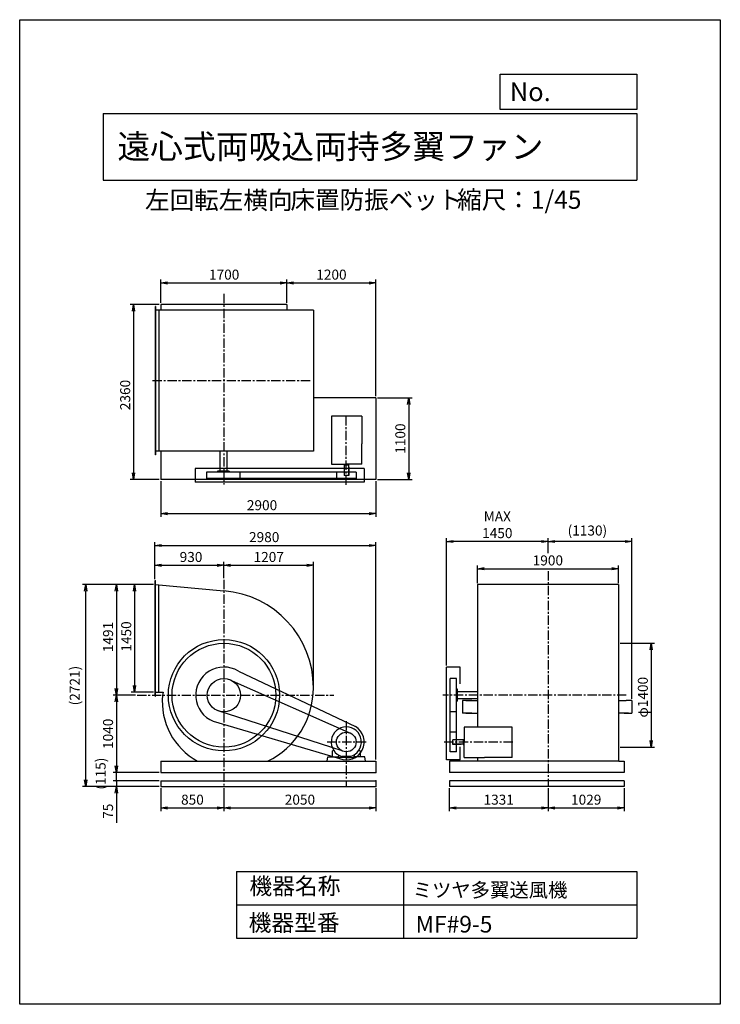
# Model space of a CAD drawing. Extents: x 0 to 9450, y 0 to 13275.
import ezdxf

# ---------------------------------------------------------------- set-up
doc = ezdxf.new("R2010")
doc.units = 0
doc.header["$LTSCALE"] = 100
doc.linetypes.add('CENTER', pattern=[2, 1.25, -0.25, 0.25, -0.25])
doc.layers.get('0').update_dxf_attribs({"linetype": 'CONTINUOUS'})
doc.layers.get('DEFPOINTS').update_dxf_attribs({"linetype": 'CONTINUOUS'})
for name, color, linetype in [('1', 4, 'CONTINUOUS'), ('2', 3, 'CENTER'), ('3', 2, 'CONTINUOUS'), ('4', 7, 'CONTINUOUS')]:
    doc.layers.add(name, color=color, linetype=linetype)
doc.styles.get("Standard").update_dxf_attribs({"font": 'simplex.shx', "bigfont": 'extfont.shx'})
doc.dimstyles.new('IGA', dxfattribs={"dimscale": 2, "dimtxt": 3, "dimasz": 2, "dimexe": 1, "dimexo": 0.5, "dimgap": 1, "dimtad": 1, "dimdec": 1, "dimdsep": 46, "dimtxsty": 'Standard', "dimblk1": 'OPEN', "dimblk2": 'OPEN', "dimsah": 1, "dimcen": 0, "dimadec": 0, "dimazin": 0, "dimtp": 1, "dimtm": 1, "dimtfac": 10, "dimtdec": 0, "dimtofl": 0, "dimtmove": 2, "dimatfit": 3, "dimldrblk": 'OPEN', "dimfxl": 0, "dimtolj": 1, "dimarcsym": 0})

# ---------------------------------------------------------------- blocks, each defined once
blk = doc.blocks.new('_OPEN')
at = {"color": 0, "linetype": 'ByBlock'}
for p, q in [((-1, 0.17), (0, 0)), ((0, 0), (-1, -0.17)), ((0, 0), (-1, 0))]:
    blk.add_line(p, q, dxfattribs=at)
blk = doc.blocks.new('*D1')
at = {"layer": '3', "color": 0}
for p, q in [((8099, 4867), (8562, 4867)), ((8517, 4777), (8517, 3557)), ((8099, 3467), (8562, 3467))]:
    blk.add_line(p, q, dxfattribs=at)
at = {"layer": 'DEFPOINTS', "color": 0}
for p in [(8076, 4867), (8076, 3467), (8517, 3467)]:
    blk.add_point(p, dxfattribs=at)
at = {"layer": '3', "color": 0, "xscale": 90, "yscale": 90, "zscale": 90}
for p, rotation in [((8517, 4867), 90), ((8517, 3467), 270)]:
    blk.add_blockref('_OPEN', p, dxfattribs=dict(at, rotation=rotation))
at = {"layer": '3', "color": 0, "insert": (8405, 4140), "char_height": 135, "attachment_point": 5, "rotation": 90}
blk.add_mtext('\\A1;φ1400', dxfattribs=at)
blk = doc.blocks.new('*D2')
at = {"layer": '3', "color": 0}
for p, q in [((1905, 9459), (1905, 9770)), ((1995, 9725), (3515, 9725)), ((3605, 9459), (3605, 9770))]:
    blk.add_line(p, q, dxfattribs=at)
at = {"layer": 'DEFPOINTS', "color": 0}
for p in [(3605, 9725), (1905, 9437), (3605, 9437)]:
    blk.add_point(p, dxfattribs=at)
at = {"layer": '3', "color": 0, "xscale": 90, "yscale": 90, "zscale": 90, "rotation": 180}
blk.add_blockref('_OPEN', (1905, 9725), dxfattribs=at)
at = {"layer": '3', "color": 0, "xscale": 90, "yscale": 90, "zscale": 90}
blk.add_blockref('_OPEN', (3605, 9725), dxfattribs=at)
at = {"layer": '3', "color": 0, "insert": (2758, 9838), "char_height": 135, "attachment_point": 5}
blk.add_mtext('\\A1;1700', dxfattribs=at)
blk = doc.blocks.new('*D3')
at = {"layer": '3', "color": 0}
for p, q in [((3695, 9725), (4715, 9725)), ((4805, 8199), (4805, 9770))]:
    blk.add_line(p, q, dxfattribs=at)
at = {"layer": 'DEFPOINTS', "color": 0}
for p in [(4805, 9725), (3605, 9437), (4805, 8177)]:
    blk.add_point(p, dxfattribs=at)
at = {"layer": '3', "color": 0, "xscale": 90, "yscale": 90, "zscale": 90, "rotation": 180}
blk.add_blockref('_OPEN', (3605, 9725), dxfattribs=at)
at = {"layer": '3', "color": 0, "xscale": 90, "yscale": 90, "zscale": 90}
blk.add_blockref('_OPEN', (4805, 9725), dxfattribs=at)
at = {"layer": '3', "color": 0, "insert": (4205, 9838), "char_height": 135, "attachment_point": 5}
blk.add_mtext('\\A1;1200', dxfattribs=at)
blk = doc.blocks.new('*D4')
at = {"layer": '3', "color": 0}
for p, q in [((4828, 8177), (5292, 8177)), ((5247, 8087), (5247, 7167)), ((4828, 7077), (5292, 7077))]:
    blk.add_line(p, q, dxfattribs=at)
at = {"layer": 'DEFPOINTS', "color": 0}
for p in [(4805, 8177), (4805, 7077), (5247, 7077)]:
    blk.add_point(p, dxfattribs=at)
at = {"layer": '3', "color": 0, "xscale": 90, "yscale": 90, "zscale": 90}
for p, rotation in [((5247, 8177), 90), ((5247, 7077), 270)]:
    blk.add_blockref('_OPEN', p, dxfattribs=dict(at, rotation=rotation))
at = {"layer": '3', "color": 0, "insert": (5134, 7627), "char_height": 135, "attachment_point": 5, "rotation": 90}
blk.add_mtext('\\A1;1100', dxfattribs=at)
blk = doc.blocks.new('*D5')
at = {"layer": '3', "color": 0}
for p, q in [((1883, 9437), (1490, 9437)), ((1535, 9347), (1535, 7167)), ((1883, 7077), (1490, 7077))]:
    blk.add_line(p, q, dxfattribs=at)
at = {"layer": 'DEFPOINTS', "color": 0}
for p in [(1905, 9437), (1535, 7077), (1905, 7077)]:
    blk.add_point(p, dxfattribs=at)
at = {"layer": '3', "color": 0, "xscale": 90, "yscale": 90, "zscale": 90}
for p, rotation in [((1535, 9437), 90), ((1535, 7077), 270)]:
    blk.add_blockref('_OPEN', p, dxfattribs=dict(at, rotation=rotation))
at = {"layer": '3', "color": 0, "insert": (1423, 8215), "char_height": 135, "attachment_point": 5, "rotation": 90}
blk.add_mtext('\\A1;2360', dxfattribs=at)
blk = doc.blocks.new('*D6')
at = {"layer": '3', "color": 0}
for p, q in [((1905, 7054), (1905, 6571)), ((4805, 7054), (4805, 6571)), ((1995, 6616), (4715, 6616))]:
    blk.add_line(p, q, dxfattribs=at)
at = {"layer": 'DEFPOINTS', "color": 0}
for p in [(1905, 7077), (4805, 7077), (4805, 6616)]:
    blk.add_point(p, dxfattribs=at)
at = {"layer": '3', "color": 0, "xscale": 90, "yscale": 90, "zscale": 90, "rotation": 180}
blk.add_blockref('_OPEN', (1905, 6616), dxfattribs=at)
at = {"layer": '3', "color": 0, "xscale": 90, "yscale": 90, "zscale": 90}
blk.add_blockref('_OPEN', (4805, 6616), dxfattribs=at)
at = {"layer": '3', "color": 0, "insert": (3269, 6729), "char_height": 135, "attachment_point": 5}
blk.add_mtext('\\A1;2900', dxfattribs=at)
blk = doc.blocks.new('*D7')
at = {"layer": '3', "color": 0}
for p, q in [((1825, 5734), (1825, 5964)), ((1915, 5919), (2665, 5919)), ((2755, 5746), (2755, 5964))]:
    blk.add_line(p, q, dxfattribs=at)
at = {"layer": 'DEFPOINTS', "color": 0}
for p in [(2755, 5919), (1825, 5712), (2755, 5723)]:
    blk.add_point(p, dxfattribs=at)
at = {"layer": '3', "color": 0, "xscale": 90, "yscale": 90, "zscale": 90, "rotation": 180}
blk.add_blockref('_OPEN', (1825, 5919), dxfattribs=at)
at = {"layer": '3', "color": 0, "xscale": 90, "yscale": 90, "zscale": 90}
blk.add_blockref('_OPEN', (2755, 5919), dxfattribs=at)
at = {"layer": '3', "color": 0, "insert": (2311, 6031), "char_height": 135, "attachment_point": 5}
blk.add_mtext('\\A1;930', dxfattribs=at)
blk = doc.blocks.new('*D8')
at = {"layer": '3', "color": 0}
for p, q in [((1803, 5658), (1504, 5658)), ((1549, 5568), (1549, 4298)), ((1803, 4208), (1504, 4208))]:
    blk.add_line(p, q, dxfattribs=at)
at = {"layer": 'DEFPOINTS', "color": 0}
for p in [(1825, 5658), (1549, 4208), (1825, 4208)]:
    blk.add_point(p, dxfattribs=at)
at = {"layer": '3', "color": 0, "xscale": 90, "yscale": 90, "zscale": 90}
for p, rotation in [((1549, 5658), 90), ((1549, 4208), 270)]:
    blk.add_blockref('_OPEN', p, dxfattribs=dict(at, rotation=rotation))
at = {"layer": '3', "color": 0, "insert": (1437, 4959), "char_height": 135, "attachment_point": 5, "rotation": 90}
blk.add_mtext('\\A1;1450', dxfattribs=at)
blk = doc.blocks.new('*D9')
at = {"layer": '3', "color": 0}
for p, q in [((1803, 5658), (1260, 5658)), ((1305, 5568), (1305, 4257)), ((1562, 4167), (1260, 4167))]:
    blk.add_line(p, q, dxfattribs=at)
at = {"layer": 'DEFPOINTS', "color": 0}
for p in [(1825, 5658), (1305, 4167), (1585, 4167)]:
    blk.add_point(p, dxfattribs=at)
at = {"layer": '3', "color": 0, "xscale": 90, "yscale": 90, "zscale": 90}
for p, rotation in [((1305, 5658), 90), ((1305, 4167), 270)]:
    blk.add_blockref('_OPEN', p, dxfattribs=dict(at, rotation=rotation))
at = {"layer": '3', "color": 0, "insert": (1192, 4952), "char_height": 135, "attachment_point": 5, "rotation": 90}
blk.add_mtext('\\A1;1491', dxfattribs=at)
blk = doc.blocks.new('*D10')
at = {"layer": '3', "color": 0}
for p, q in [((1305, 4077), (1305, 3217)), ((1883, 3127), (1260, 3127))]:
    blk.add_line(p, q, dxfattribs=at)
at = {"layer": 'DEFPOINTS', "color": 0}
for p in [(1585, 4167), (1305, 3127), (1905, 3127)]:
    blk.add_point(p, dxfattribs=at)
at = {"layer": '3', "color": 0, "xscale": 90, "yscale": 90, "zscale": 90}
for p, rotation in [((1305, 4167), 90), ((1305, 3127), 270)]:
    blk.add_blockref('_OPEN', p, dxfattribs=dict(at, rotation=rotation))
at = {"layer": '3', "color": 0, "insert": (1192, 3647), "char_height": 135, "attachment_point": 5, "rotation": 90}
blk.add_mtext('\\A1;1040', dxfattribs=at)
blk = doc.blocks.new('_DOT')
at = {"color": 0, "linetype": 'ByBlock'}
blk.add_line((0, 0), (-1, 0), dxfattribs=at)
at = {"color": 0, "linetype": 'ByBlock', "const_width": 0.167}
blk.add_lwpolyline([(-0.08, 0, 1), (0.08, 0, 1)], format="xyb", close=True, dxfattribs=at)
blk = doc.blocks.new('*D11')
at = {"layer": '3', "color": 0}
for p, q in [((1305, 3102), (1305, 3192)), ((1883, 3012), (1260, 3012)), ((1883, 2937), (1260, 2937)), ((1305, 3012), (1305, 2937)), ((1305, 2847), (1305, 2448))]:
    blk.add_line(p, q, dxfattribs=at)
at = {"layer": 'DEFPOINTS', "color": 0}
for p in [(1305, 2937), (1905, 3012), (1905, 2937)]:
    blk.add_point(p, dxfattribs=at)
at = {"layer": '3', "color": 0, "xscale": 90, "yscale": 90, "zscale": 90}
for name, p, rotation in [('_DOT', (1305, 3012), 270), ('_OPEN', (1305, 2937), 90)]:
    blk.add_blockref(name, p, dxfattribs=dict(at, rotation=rotation))
at = {"layer": '3', "color": 0, "insert": (1192, 2603), "char_height": 135, "attachment_point": 5, "rotation": 90}
blk.add_mtext('\\A1;75', dxfattribs=at)
blk = doc.blocks.new('*D13')
at = {"layer": '3', "color": 0}
for p, q in [((2845, 5919), (3872, 5919)), ((3962, 4291), (3962, 5964))]:
    blk.add_line(p, q, dxfattribs=at)
at = {"layer": 'DEFPOINTS', "color": 0}
for p in [(3962, 5919), (2755, 5723), (3962, 4269)]:
    blk.add_point(p, dxfattribs=at)
at = {"layer": '3', "color": 0, "xscale": 90, "yscale": 90, "zscale": 90, "rotation": 180}
blk.add_blockref('_OPEN', (2755, 5919), dxfattribs=at)
at = {"layer": '3', "color": 0, "xscale": 90, "yscale": 90, "zscale": 90}
blk.add_blockref('_OPEN', (3962, 5919), dxfattribs=at)
at = {"layer": '3', "color": 0, "insert": (3359, 6031), "char_height": 135, "attachment_point": 5}
blk.add_mtext('\\A1;1207', dxfattribs=at)
blk = doc.blocks.new('*D14')
at = {"layer": '3', "color": 0}
for p, q in [((1825, 5734), (1825, 6231)), ((1915, 6186), (4715, 6186)), ((4805, 3299), (4805, 6231))]:
    blk.add_line(p, q, dxfattribs=at)
at = {"layer": 'DEFPOINTS', "color": 0}
for p in [(4805, 6186), (1825, 5712), (4805, 3277)]:
    blk.add_point(p, dxfattribs=at)
at = {"layer": '3', "color": 0, "xscale": 90, "yscale": 90, "zscale": 90, "rotation": 180}
blk.add_blockref('_OPEN', (1825, 6186), dxfattribs=at)
at = {"layer": '3', "color": 0, "xscale": 90, "yscale": 90, "zscale": 90}
blk.add_blockref('_OPEN', (4805, 6186), dxfattribs=at)
at = {"layer": '3', "color": 0, "insert": (3298, 6299), "char_height": 135, "attachment_point": 5}
blk.add_mtext('\\A1;2980', dxfattribs=at)
blk = doc.blocks.new('*D15')
at = {"layer": '3', "color": 0}
for p, q in [((6176, 5680), (6176, 5917)), ((6266, 5872), (7986, 5872)), ((8076, 5680), (8076, 5917))]:
    blk.add_line(p, q, dxfattribs=at)
at = {"layer": 'DEFPOINTS', "color": 0}
for p in [(8076, 5872), (6176, 5658), (8076, 5658)]:
    blk.add_point(p, dxfattribs=at)
at = {"layer": '3', "color": 0, "xscale": 90, "yscale": 90, "zscale": 90, "rotation": 180}
blk.add_blockref('_OPEN', (6176, 5872), dxfattribs=at)
at = {"layer": '3', "color": 0, "xscale": 90, "yscale": 90, "zscale": 90}
blk.add_blockref('_OPEN', (8076, 5872), dxfattribs=at)
at = {"layer": '3', "color": 0, "insert": (7124, 5985), "char_height": 135, "attachment_point": 5}
blk.add_mtext('\\A1;1900', dxfattribs=at)
blk = doc.blocks.new('*D16')
at = {"layer": '3', "color": 0}
for p, q in [((7126, 6084), (7126, 6285)), ((8166, 6240), (7216, 6240)), ((8256, 4119), (8256, 6285))]:
    blk.add_line(p, q, dxfattribs=at)
at = {"layer": 'DEFPOINTS', "color": 0}
for p in [(7126, 6240), (7126, 6061), (8256, 4097)]:
    blk.add_point(p, dxfattribs=at)
at = {"layer": '3', "color": 0, "xscale": 90, "yscale": 90, "zscale": 90, "rotation": 180}
blk.add_blockref('_OPEN', (7126, 6240), dxfattribs=at)
at = {"layer": '3', "color": 0, "xscale": 90, "yscale": 90, "zscale": 90}
blk.add_blockref('_OPEN', (8256, 6240), dxfattribs=at)
at = {"layer": '3', "color": 0, "insert": (7657, 6388), "char_height": 135, "attachment_point": 5}
blk.add_mtext('\\A1;(1130)', dxfattribs=at)
blk = doc.blocks.new('*D17')
at = {"layer": '3', "color": 0}
for p, q in [((5757, 4569), (5757, 6285)), ((7036, 6240), (5847, 6240))]:
    blk.add_line(p, q, dxfattribs=at)
at = {"layer": 'DEFPOINTS', "color": 0}
for p in [(5757, 6240), (7126, 6061), (5757, 4547)]:
    blk.add_point(p, dxfattribs=at)
at = {"layer": '3', "color": 0, "xscale": 90, "yscale": 90, "zscale": 90, "rotation": 180}
blk.add_blockref('_OPEN', (5757, 6240), dxfattribs=at)
at = {"layer": '3', "color": 0, "xscale": 90, "yscale": 90, "zscale": 90}
blk.add_blockref('_OPEN', (7126, 6240), dxfattribs=at)
at = {"layer": '3', "color": 0, "insert": (6442, 6465), "char_height": 135, "attachment_point": 5}
blk.add_mtext('\\A1;MAX\\P1450', dxfattribs=at)
blk = doc.blocks.new('*D18')
at = {"color": 0, "linetype": 'ByBlock'}
for p, q in [((1905, 3009), (1905, 2697)), ((2755, 3009), (2755, 2697)), ((1995, 2742), (2665, 2742))]:
    blk.add_line(p, q, dxfattribs=at)
at = {"layer": 'DEFPOINTS', "color": 0, "linetype": 'ByBlock'}
for p in [(1905, 3032), (2755, 3032), (2755, 2742)]:
    blk.add_point(p, dxfattribs=at)
at = {"color": 0, "linetype": 'ByBlock', "xscale": 90, "yscale": 90, "zscale": 90, "rotation": 180}
blk.add_blockref('_OPEN', (1905, 2742), dxfattribs=at)
at = {"color": 0, "linetype": 'ByBlock', "xscale": 90, "yscale": 90, "zscale": 90}
blk.add_blockref('_OPEN', (2755, 2742), dxfattribs=at)
at = {"color": 0, "linetype": 'ByBlock', "insert": (2330, 2854), "char_height": 135, "attachment_point": 5}
blk.add_mtext('\\A1;850', dxfattribs=at)
blk = doc.blocks.new('*D19')
at = {"color": 0, "linetype": 'ByBlock'}
for p, q in [((2755, 3009), (2755, 2697)), ((4805, 3009), (4805, 2697)), ((2845, 2742), (4715, 2742))]:
    blk.add_line(p, q, dxfattribs=at)
at = {"layer": 'DEFPOINTS', "color": 0, "linetype": 'ByBlock'}
for p in [(2755, 3032), (4805, 3032), (4805, 2742)]:
    blk.add_point(p, dxfattribs=at)
at = {"color": 0, "linetype": 'ByBlock', "xscale": 90, "yscale": 90, "zscale": 90, "rotation": 180}
blk.add_blockref('_OPEN', (2755, 2742), dxfattribs=at)
at = {"color": 0, "linetype": 'ByBlock', "xscale": 90, "yscale": 90, "zscale": 90}
blk.add_blockref('_OPEN', (4805, 2742), dxfattribs=at)
at = {"color": 0, "linetype": 'ByBlock', "insert": (3780, 2854), "char_height": 135, "attachment_point": 5}
blk.add_mtext('\\A1;2050', dxfattribs=at)
blk = doc.blocks.new('*D20')
at = {"color": 0, "linetype": 'ByBlock'}
for p, q in [((5795, 3009), (5795, 2697)), ((7126, 3009), (7126, 2697)), ((5885, 2742), (7036, 2742))]:
    blk.add_line(p, q, dxfattribs=at)
at = {"layer": 'DEFPOINTS', "color": 0, "linetype": 'ByBlock'}
for p in [(5795, 3032), (7126, 3032), (7126, 2742)]:
    blk.add_point(p, dxfattribs=at)
at = {"color": 0, "linetype": 'ByBlock', "xscale": 90, "yscale": 90, "zscale": 90, "rotation": 180}
blk.add_blockref('_OPEN', (5795, 2742), dxfattribs=at)
at = {"color": 0, "linetype": 'ByBlock', "xscale": 90, "yscale": 90, "zscale": 90}
blk.add_blockref('_OPEN', (7126, 2742), dxfattribs=at)
at = {"color": 0, "linetype": 'ByBlock', "insert": (6461, 2854), "char_height": 135, "attachment_point": 5}
blk.add_mtext('\\A1;1331', dxfattribs=at)
blk = doc.blocks.new('*D21')
at = {"color": 0, "linetype": 'ByBlock'}
for p, q in [((7126, 3009), (7126, 2697)), ((8155, 3009), (8155, 2697)), ((7216, 2742), (8065, 2742))]:
    blk.add_line(p, q, dxfattribs=at)
at = {"layer": 'DEFPOINTS', "color": 0, "linetype": 'ByBlock'}
for p in [(7126, 3032), (8155, 3032), (8155, 2742)]:
    blk.add_point(p, dxfattribs=at)
at = {"color": 0, "linetype": 'ByBlock', "xscale": 90, "yscale": 90, "zscale": 90, "rotation": 180}
blk.add_blockref('_OPEN', (7126, 2742), dxfattribs=at)
at = {"color": 0, "linetype": 'ByBlock', "xscale": 90, "yscale": 90, "zscale": 90}
blk.add_blockref('_OPEN', (8155, 2742), dxfattribs=at)
at = {"color": 0, "linetype": 'ByBlock', "insert": (7641, 2854), "char_height": 135, "attachment_point": 5}
blk.add_mtext('\\A1;1029', dxfattribs=at)
blk = doc.blocks.new('*D23')
at = {"color": 0, "linetype": 'ByBlock'}
blk.add_line((1307, 3012), (1307, 3127), dxfattribs=at)
at = {"layer": 'DEFPOINTS', "color": 0, "linetype": 'ByBlock'}
for p in [(1307, 3127), (1905, 3127), (1905, 3012)]:
    blk.add_point(p, dxfattribs=at)
at = {"color": 0, "linetype": 'ByBlock', "insert": (1092, 3069), "char_height": 135, "attachment_point": 5, "rotation": 90}
blk.add_mtext('\\A1;  (115)', dxfattribs=at)
blk = doc.blocks.new('_NONE')
at = {"color": 0, "linetype": 'ByBlock'}
blk.add_circle((0, 0), 0.25, dxfattribs=at)
blk = doc.blocks.new('*D24')
at = {"color": 0, "linetype": 'ByBlock'}
for p, q in [((1780, 5658), (846, 5658)), ((891, 3027), (891, 5568)), ((1883, 2937), (846, 2937))]:
    blk.add_line(p, q, dxfattribs=at)
at = {"layer": 'DEFPOINTS', "color": 0, "linetype": 'ByBlock'}
for p in [(891, 5658), (1803, 5658), (1905, 2937)]:
    blk.add_point(p, dxfattribs=at)
at = {"color": 0, "linetype": 'ByBlock', "xscale": 90, "yscale": 90, "zscale": 90}
for p, rotation in [((891, 5658), 90), ((891, 2937), 270)]:
    blk.add_blockref('_OPEN', p, dxfattribs=dict(at, rotation=rotation))
at = {"color": 0, "linetype": 'ByBlock', "insert": (743, 4297), "char_height": 135, "attachment_point": 5, "rotation": 90}
blk.add_mtext('\\A1;(2721)', dxfattribs=at)

msp = doc.modelspace()

# ---------------------------------------------------------------- linework, layer by layer
at = {"layer": '1'}
for p, q in [((3605.2, 9436.6), (1905.2, 9436.6)), ((1905.2, 9436.6), (1905.2, 9357.6)), ((3605.2, 9436.6), (3605.2, 9357.6)), ((1825.2, 9407.6), (1825.2, 7407.6)), ((1831.2, 9407.6), (1825.2, 9407.6)), ((1831.2, 9407.6), (1831.2, 7407.6)), ((2755.2, 9357.6), (1831.2, 9357.6)), ((1875.2, 9357.6), (1875.2, 7457.6)), ((3962.2, 9357.6), (2755.2, 9357.6)), ((3962.2, 9357.6), (3962.2, 7457.6)), ((4805.2, 8176.6), (3962.2, 8176.6)), ((4805.2, 8176.6), (4805.2, 7076.6)), ((4205.2, 7930.8), (4205.2, 7281.3)), ((4615.2, 7930.8), (4205.2, 7930.8)), ((4615.2, 7930.8), (4615.2, 7556.8)), ((2755.2, 7457.6), (1831.2, 7457.6)), ((1905.2, 7457.6), (1905.2, 7076.6)), ((2698.7, 7457.6), (2698.7, 7188.6)), ((3962.2, 7457.6), (2755.2, 7457.6)), ((2793.7, 7457.6), (2793.7, 7188.6)), ((4615.2, 7281.3), (4615.2, 7556.8)), ((1831.2, 7407.6), (1825.2, 7407.6)), ((4645.2, 7224), (2366.2, 7224)), ((2366.2, 7224), (2366.2, 7038.6)), ((4537.7, 7174), (2521.2, 7174)), ((2521.2, 7174), (2521.2, 7088.6)), ((2826.2, 7188.6), (2666.2, 7188.6)), ((2666.2, 7188.6), (2666.2, 7174)), ((2826.2, 7188.6), (2826.2, 7174)), ((2971.2, 7174), (2971.2, 7088.6)), ((4205.2, 7281.3), (4405.2, 7281.3)), ((4272.7, 7174), (4272.7, 7088.6)), ((4372.7, 7271.3), (4372.7, 7281.3)), ((4372.7, 7271.3), (4437.7, 7271.3)), ((4375.2, 7271.3), (4375.2, 7131.3)), ((4615.2, 7281.3), (4405.2, 7281.3)), ((4435.2, 7271.3), (4435.2, 7131.3)), ((4439.2, 7241.3), (4435.2, 7241.3)), ((4437.7, 7271.3), (4437.7, 7281.3)), ((4439.2, 7241.3), (4439.2, 7131.3)), ((4537.7, 7174), (4537.7, 7088.6)), ((4645.2, 7224), (4645.2, 7038.6)), ((4805.2, 7076.6), (1905.2, 7076.6)), ((4645.2, 7038.6), (2366.2, 7038.6)), ((4537.7, 7088.6), (2521.2, 7088.6)), ((4439.2, 7131.3), (4375.2, 7131.3)), ((1825.2, 4154), (1825.2, 5712)), ((1825.2, 5712), (1831.2, 5712)), ((1831.2, 4154), (1831.2, 5712)), ((1825.2, 5658), (2755.2, 5574.1)), ((1875.2, 4208), (1875.2, 5653.5)), ((8076.2, 5658), (6176.2, 5658)), ((6176.2, 5658), (6176.2, 5608)), ((6176.2, 5608), (6176.2, 4167)), ((8076.2, 5658), (8076.2, 5608)), ((8076.2, 5608), (8076.2, 4167)), ((5757.2, 3297), (5757.2, 4547)), ((5942.6, 4547), (5757.2, 4547)), ((5942.6, 4320.3), (5942.6, 4547)), ((2950.9, 4492.7), (4529.7, 3744.3)), ((5807.2, 3404.5), (5807.2, 4392)), ((5892.6, 4392), (5807.2, 4392)), ((5892.6, 3404.5), (5892.6, 4392)), ((2866.2, 4362.7), (4470.6, 3652.2)), ((1825.2, 4208), (1934.3, 4208)), ((1825.2, 4154), (1831.2, 4154)), ((5907.2, 4247), (5892.6, 4247)), ((5907.2, 4087), (5907.2, 4247)), ((6176.2, 4214.5), (5907.2, 4214.5)), ((6176.2, 4119.5), (5907.2, 4119.5)), ((6176.2, 4167), (6176.2, 3737.4)), ((8076.2, 4167), (8076.2, 3277)), ((5907.2, 4087), (5892.6, 4087)), ((5973, 4097), (5973, 3927)), ((6098, 4097), (5973, 4097)), ((6016.4, 4097), (6176.2, 4097)), ((8076.2, 4097), (8181.9, 4097)), ((8256.4, 4097), (8181.9, 4097)), ((8256.4, 4097), (8256.4, 3927)), ((4351.7, 3415.8), (2664.3, 3961.2)), ((5892.6, 3942), (5807.2, 3942)), ((6098, 3927), (5973, 3927)), ((6016.4, 3927), (6176.2, 3927)), ((8209.4, 3927), (8076.2, 3927)), ((8154.4, 3927), (8256.4, 3927)), ((2610.3, 3815.7), (4313, 3313.4)), ((5993.5, 3737.4), (5993.5, 3537.4)), ((6643, 3737.4), (5993.5, 3737.4)), ((6643, 3327.4), (6643, 3737.4)), ((5892.6, 3669.5), (5807.2, 3669.5)), ((5983.5, 3567.4), (5843.5, 3567.4)), ((5843.5, 3503.4), (5843.5, 3567.4)), ((5983.5, 3507.4), (5843.5, 3507.4)), ((5953.5, 3503.4), (5843.5, 3503.4)), ((5942.6, 3297), (5942.6, 3473.3)), ((5953.5, 3503.4), (5953.5, 3507.4)), ((5983.5, 3569.9), (5983.5, 3504.9)), ((5983.5, 3569.9), (5993.5, 3569.9)), ((5983.5, 3504.9), (5993.5, 3504.9)), ((5993.5, 3327.4), (5993.5, 3537.4)), ((4145.2, 3277), (4155.2, 3337)), ((4155.2, 3337), (4305.8, 3337)), ((4216.2, 3411.3), (4216.2, 3337)), ((4216.2, 3337), (4295.7, 3337)), ((4218.3, 3415.4), (4234.3, 3426.6)), ((4301.1, 3362.1), (4294.4, 3337)), ((4305.8, 3337), (4305.8, 3327.1)), ((4405.2, 3327.1), (4305.8, 3327.1)), ((4459.9, 3341), (4350.5, 3341)), ((4405.2, 3327.1), (4504.6, 3327.1)), ((4504.6, 3337), (4504.6, 3327.1)), ((4655.1, 3337), (4504.6, 3337)), ((4509.3, 3362.1), (4516, 3337)), ((4594.2, 3337), (4514.2, 3337)), ((4594.2, 3337), (4514.7, 3337)), ((4592.1, 3415.4), (4576.1, 3426.6)), ((4594.2, 3411.3), (4594.2, 3337)), ((4665.2, 3277), (4655.1, 3337)), ((5892.6, 3404.5), (5807.2, 3404.5)), ((5993.5, 3327.4), (6269, 3327.4)), ((6176.2, 3327.4), (6176.2, 3277)), ((6643, 3327.4), (6269, 3327.4)), ((1905.2, 3277), (4805.2, 3277)), ((1905.2, 3277), (1905.2, 3127)), ((4805.2, 3277), (4805.2, 3127)), ((5942.6, 3297), (5757.2, 3297)), ((8081.2, 3277), (5795.2, 3277)), ((5795.2, 3277), (5795.2, 3127)), ((8081.2, 3277), (8155.2, 3277)), ((8155.2, 3277), (8155.2, 3127)), ((1905.2, 3127), (4805.2, 3127)), ((8155.2, 3127), (5795.2, 3127)), ((1905.2, 3012), (4805.2, 3012)), ((1905.2, 3012), (1905.2, 2937)), ((1905.2, 2937), (4805.2, 2937)), ((4805.2, 3012), (4805.2, 2937)), ((5795.2, 3012), (5795.2, 2937)), ((8155.2, 3012), (5795.2, 3012)), ((8155.2, 2937), (5795.2, 2937)), ((8155.2, 3012), (8155.2, 2937))]:
    msp.add_line(p, q, dxfattribs=at)
for centre, radius in [((2755.2, 4167), 750), ((2755.2, 4167), 700), ((2755.2, 4167), 225), ((4405.2, 3537), 132.5)]:
    msp.add_circle(centre, radius, dxfattribs=at)
for centre, radius, start, end in [((2653.2, 4269), 1309, 0, 85.53086), ((2755.2, 4167), 380, 59.00563, 247.5868), ((2857.2, 4269), 1105, 296.13775, 0), ((2840.7, 4081.5), 917.5, 174.65296, 241.2634), ((2670, 4081.5), 746.5, 170.24372, 173.42322), ((4405.2, 3537), 203.5, 285.60376, 254.3963), ((4405.2, 3537), 241.8, 247.5868, 59.00563), ((4221.2, 3411.3), 5, 124.94366, 180), ((4589.2, 3411.3), 5, 0, 55.05634)]:
    msp.add_arc(centre, radius, start, end, dxfattribs=at)
for p in [(4805.2, 3127), (4805.2, 3127), (4805.2, 3012), (4805.2, 3012), (4805.2, 3012), (4805.2, 3012), (4805.2, 2937), (4805.2, 2937)]:
    msp.add_point(p, dxfattribs=at)
at = {"layer": '2'}
for p, q in [((2755.2, 9577.3), (2755.2, 7007)), ((3917.6, 8407.6), (1767.7, 8407.6)), ((4405.2, 7005.7), (4405.2, 7939.5)), ((7126.2, 5841.1), (7126.2, 2937)), ((2755.2, 5723.4), (2755.2, 2937)), ((1584.9, 4167), (4235.7, 4167)), ((8182.3, 4167), (5708.6, 4167)), ((4405.2, 3818.3), (4405.2, 2937)), ((4148.7, 3537), (4673.3, 3537)), ((5724.6, 3537.4), (6651.7, 3537.4))]:
    msp.add_line(p, q, dxfattribs=at)
at = {"layer": '4'}
for p, q in [((0, 0), (0, 13275)), ((0, 13275), (9450, 13275)), ((9450, 13275), (9450, 13275)), ((9450, 13275), (9450, 0)), ((6482.8, 12065.7), (6482.8, 12539.9)), ((6482.8, 12539.9), (8325, 12539.9)), ((8325, 12539.9), (8325, 12065.7)), ((1125, 12012.3), (8325, 12012.3)), ((1125, 12012.3), (1125, 11112.3)), ((8325, 12065.7), (6482.8, 12065.7)), ((8325, 12012.3), (8325, 11112.3)), ((1125, 11112.3), (8325, 11112.3)), ((2925, 1790.3), (2925, 890.3)), ((2925, 1790.3), (8325, 1790.3)), ((5175, 1790.3), (5175, 890.3)), ((8325, 1790.3), (8325, 890.3)), ((2925, 1340.3), (8325, 1340.3)), ((2925, 890.3), (8325, 890.3)), ((9450, 0), (0, 0))]:
    msp.add_line(p, q, dxfattribs=at)

# ---------------------------------------------------------------- texts
for s, height, p in [('No.', 252, (6610.4, 12177.3)), ('遠心式両吸込両持多翼ファン', 324, (1317.9, 11402.5)), ('左回転左横向', 243, (1690.9, 10720.4)), ('床置防振ベット', 243, (3652.3, 10725.4)), ('縮尺：1/45', 243, (5900.8, 10725.4)), ('機器名称', 225, (3098.3, 1482.2)), ('ミツヤ多翼送風機', 191.25, (5300.6, 1445.3)), ('機器型番', 225, (3088.2, 987.7)), ('MF#9-5', 225, (5339.9, 967.5))]:
    msp.add_text(s, height=height, dxfattribs=at).set_placement(p)

# ---------------------------------------------------------------- dimensions: what is measured, and where the dimension line sits
at = {"layer": '3'}
for base, p1, p2, picture, middle in [((3605.2, 9725.4), (1905.2, 9436.6), (3605.2, 9436.6), '*D2', (2757.6, 9725.4)), ((4805.2, 6616.4), (1905.2, 7076.6), (4805.2, 7076.6), '*D6', (3268.8, 6616.4)), ((4805.2, 6186.2), (1825.2, 5712), (4805.2, 3277), '*D14', (3297.6, 6186.2)), ((2755.2, 5918.8), (1825.2, 5712), (2755.2, 5723.4), '*D7', (2310.7, 5918.8)), ((8076.2, 5872.1), (6176.2, 5658), (8076.2, 5658), '*D15', (7124, 5872.1))]:
    dim = msp.add_linear_dim(base=base, p1=p1, p2=p2, dimstyle='IGA', override={"dimscale": 45, "dimdec": 0, "dimtofl": 1, "dimtmove": 0}, dxfattribs=at)
    dim.commit()
    dim.dimension.update_dxf_attribs({"geometry": picture, "text_midpoint": middle, "dimtype": 160})
for base, p1, p2, picture, middle in [((4805.2, 9725.4), (3605.2, 9436.6), (4805.2, 8176.6), '*D3', (4205.2, 9837.9)), ((3962.2, 5918.8), (2755.2, 5723.4), (3962.2, 4269), '*D13', (3358.7, 6031.3))]:
    dim = msp.add_linear_dim(base=base, p1=p1, p2=p2, dimstyle='IGA', override={"dimscale": 45, "dimdec": 0, "dimse1": 1, "dimtofl": 1, "dimtmove": 1}, dxfattribs=at)
    dim.commit()
    dim.dimension.update_dxf_attribs({"geometry": picture, "text_midpoint": middle})
for base, p1, p2, override, picture, middle in [((1535.2, 7076.6), (1905.2, 9436.6), (1905.2, 7076.6), {"dimscale": 45, "dimdec": 0, "dimtofl": 1, "dimtmove": 0}, '*D5', (1535.2, 8215.3)), ((5246.9, 7076.6), (4805.2, 8176.6), (4805.2, 7076.6), {"dimscale": 45, "dimdec": 0, "dimtofl": 1, "dimtmove": 0}, '*D4', (5246.9, 7626.8)), ((1304.6, 4167), (1825.2, 5658), (1584.9, 4167), {"dimscale": 45, "dimdec": 0, "dimtofl": 1, "dimtmove": 0}, '*D9', (1304.6, 4951.6)), ((1549.2, 4208), (1825.2, 5658), (1825.2, 4208), {"dimscale": 45, "dimdec": 0, "dimtofl": 1, "dimtmove": 0}, '*D8', (1549.2, 4959.2)), ((8517.5, 3467), (8076.2, 4867), (8076.2, 3467), {"dimscale": 45, "dimdec": 0, "dimpost": 'φ<>', "dimtofl": 1, "dimtmove": 0}, '*D1', (8517.5, 4140.5))]:
    dim = msp.add_linear_dim(base=base, p1=p1, p2=p2, angle=90, dimstyle='IGA', override=override, dxfattribs=at)
    dim.commit()
    dim.dimension.update_dxf_attribs({"geometry": picture, "text_midpoint": middle, "dimtype": 160})
dim = msp.add_linear_dim(base=(5757.2, 6240.1), p1=(7126.2, 6061.4), p2=(5757.2, 4547), text='MAX\\P1450', dimstyle='IGA', override={"dimscale": 45, "dimdec": 0, "dimse1": 1, "dimtofl": 1, "dimtmove": 1}, dxfattribs=at)
dim.commit()
dim.dimension.update_dxf_attribs({"geometry": '*D17', "text_midpoint": (6441.7, 6465.1)})
dim = msp.add_linear_dim(base=(7126.2, 6240.1), p1=(8256.4, 4097), p2=(7126.2, 6061.4), text='(<>)', dimstyle='IGA', override={"dimscale": 45, "dimdec": 0, "dimtofl": 1, "dimtmove": 0}, dxfattribs=at)
dim.commit()
dim.dimension.update_dxf_attribs({"geometry": '*D16', "text_midpoint": (7657, 6240.1), "dimtype": 160})
for base, p1, p2, override, picture, middle in [((891.1, 5658), (1905.2, 2937), (1802.7, 5658), {"dimscale": 45, "dimdec": 0, "dimpost": '(<>)', "dimtofl": 1}, '*D24', (743.2, 4297.5)), ((1304.6, 3127), (1584.9, 4167), (1905.2, 3127), {"dimscale": 45, "dimdec": 0, "dimse1": 1, "dimtofl": 1, "dimtmove": 1}, '*D10', (1192.1, 3647)), ((1304.6, 2937), (1905.2, 3012), (1905.2, 2937), {"dimscale": 45, "dimdec": 0, "dimblk1": 'DOT', "dimtofl": 1, "dimtmove": 0}, '*D11', (1192.1, 2602.7))]:
    dim = msp.add_linear_dim(base=base, p1=p1, p2=p2, angle=90, dimstyle='IGA', override=override, dxfattribs=at)
    dim.commit()
    dim.dimension.update_dxf_attribs({"geometry": picture, "text_midpoint": middle})
dim = msp.add_linear_dim(base=(1307.3, 3127), p1=(1905.2, 3012), p2=(1905.2, 3127), angle=90, text='  <>', dimstyle='IGA', override={"dimscale": 45, "dimdec": 0, "dimpost": '(<>)', "dimblk1": 'NONE', "dimblk2": 'NONE', "dimse1": 1, "dimse2": 1, "dimtofl": 1}, dxfattribs=at)
dim.commit()
dim.dimension.update_dxf_attribs({"geometry": '*D23', "text_midpoint": (1091.9, 3069.5)})
for base, p1, p2, picture, middle in [((2755.2, 2646.5), (1905.2, 2937), (2755.2, 2937), '*D18', (2330.2, 2759)), ((4805.2, 2646.5), (2755.2, 2937), (4805.2, 2937), '*D19', (3780.2, 2759)), ((7126.2, 2646.5), (5795.2, 2937), (7126.2, 2937), '*D20', (6460.7, 2759)), ((8155.2, 2646.5), (7126.2, 2937), (8155.2, 2937), '*D21', (7640.7, 2759))]:
    dim = msp.add_linear_dim(base=base, p1=p1, p2=p2, dimstyle='IGA', override={"dimscale": 45, "dimdec": 0, "dimtofl": 1}, dxfattribs=at)
    dim.commit()
    dim.dimension.update_dxf_attribs({"geometry": picture, "text_midpoint": middle, "insert": (0, -95)})

doc.saveas('drawing.dxf')
